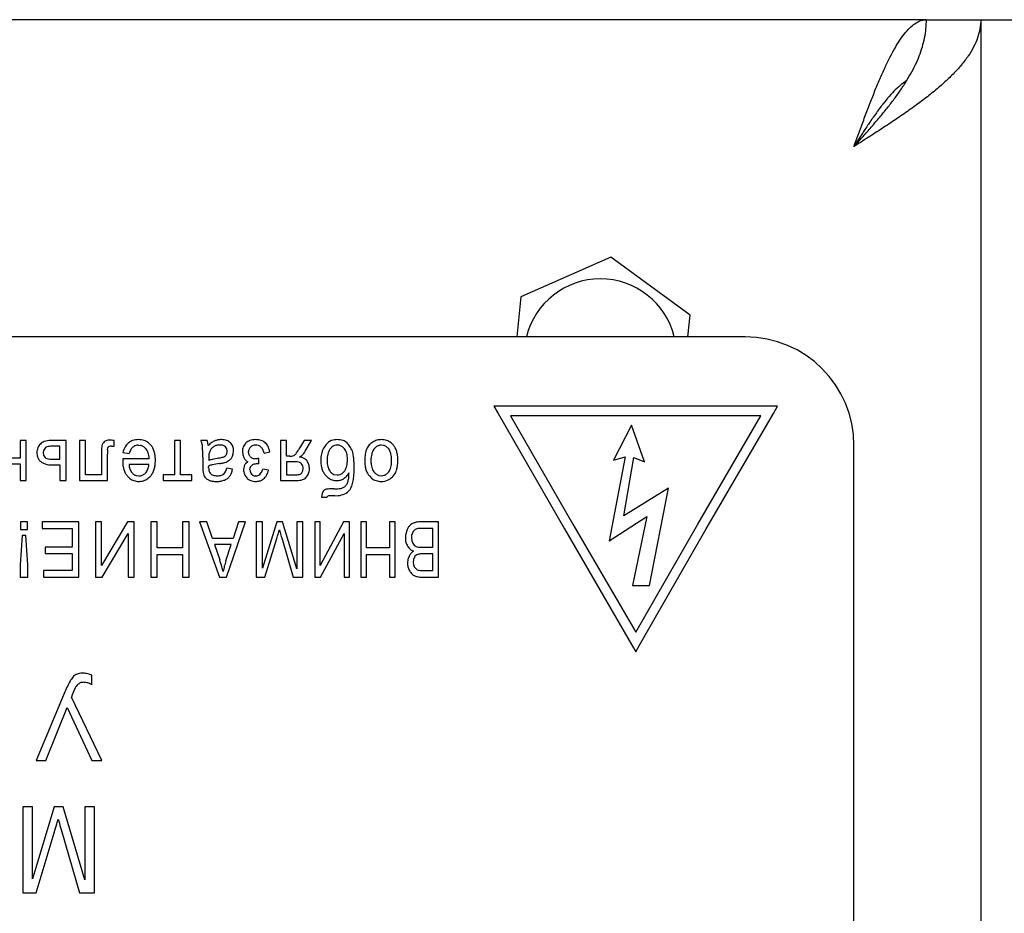
# Model space of a CAD drawing. Units: millimetres. Extents: x 0 to 420, y 0 to 297.
# Drawn here: x 273 to 284, y 188 to 198 of the extents above; entities that cross this region are included whole.
import ezdxf

# ---------------------------------------------------------------- set-up
doc = ezdxf.new("R2010")
doc.units = ezdxf.units.MM
doc.linetypes.add('K5LT_BASIC', pattern=[0])
doc.layers.add('Системный слой', color=7, linetype='Continuous')

# ---------------------------------------------------------------- blocks, each defined once
blk = doc.blocks.new('U71')
at = {"layer": 'Системный слой', "color": 5, "linetype": 'K5LT_BASIC', "lineweight": 30, "true_color": 0x0000ff}
for p, q in [((282.386, 197.102), (282.384, 197.1)), ((282.387, 197.103), (282.386, 197.102)), ((282.441, 197.142), (282.387, 197.103)), ((282.273, 196.996), (282.264, 196.986)), ((282.278, 197.001), (282.273, 196.996)), ((282.28, 197.003), (282.278, 197.001)), ((282.281, 197.004), (282.28, 197.003)), ((282.299, 197.023), (282.281, 197.004)), ((282.317, 197.041), (282.299, 197.023)), ((282.326, 197.05), (282.317, 197.041)), ((282.331, 197.054), (282.326, 197.05)), ((282.333, 197.056), (282.331, 197.054)), ((282.334, 197.057), (282.333, 197.056)), ((282.352, 197.073), (282.334, 197.057)), ((282.37, 197.089), (282.352, 197.073)), ((282.379, 197.097), (282.37, 197.089)), ((282.384, 197.1), (282.379, 197.097)), ((282.193, 196.902), (282.175, 196.88)), ((282.211, 196.925), (282.193, 196.902)), ((282.22, 196.936), (282.211, 196.925)), ((282.225, 196.941), (282.22, 196.936)), ((282.227, 196.944), (282.225, 196.941)), ((282.228, 196.945), (282.227, 196.944)), ((282.246, 196.965), (282.228, 196.945)), ((282.264, 196.986), (282.246, 196.965)), ((282.105, 196.786), (282.086, 196.76)), ((282.114, 196.799), (282.105, 196.786)), ((282.119, 196.805), (282.114, 196.799)), ((282.121, 196.809), (282.119, 196.805)), ((282.122, 196.81), (282.121, 196.809)), ((282.139, 196.833), (282.122, 196.81)), ((282.158, 196.858), (282.139, 196.833)), ((282.167, 196.87), (282.158, 196.858)), ((282.172, 196.876), (282.167, 196.87)), ((282.174, 196.879), (282.172, 196.876)), ((282.175, 196.88), (282.174, 196.879)), ((282.033, 196.683), (282.016, 196.658)), ((282.051, 196.71), (282.033, 196.683)), ((282.061, 196.724), (282.051, 196.71)), ((282.065, 196.731), (282.061, 196.724)), ((282.068, 196.734), (282.065, 196.731)), ((282.069, 196.736), (282.068, 196.734)), ((282.086, 196.76), (282.069, 196.736)), ((281.954, 196.564), (281.944, 196.549)), ((281.959, 196.572), (281.954, 196.564)), ((281.962, 196.575), (281.959, 196.572)), ((281.963, 196.577), (281.962, 196.575)), ((281.979, 196.602), (281.963, 196.577)), ((281.998, 196.631), (281.979, 196.602)), ((282.008, 196.645), (281.998, 196.631)), ((282.012, 196.652), (282.008, 196.645)), ((282.015, 196.656), (282.012, 196.652)), ((282.016, 196.658), (282.015, 196.656)), ((281.886, 196.458), (281.857, 196.413)), ((281.925, 196.519), (281.886, 196.458)), ((281.944, 196.549), (281.925, 196.519))]:
    blk.add_line(p, q, dxfattribs=at)

msp = doc.modelspace()

# ---------------------------------------------------------------- linework, layer by layer
at = {"layer": 'Системный слой', "color": 5, "linetype": 'K5LT_BASIC', "lineweight": 30, "true_color": 0x0000ff}
for p, q in [((282.6572, 197.8127), (231.4572, 197.8127)), ((282.6572, 197.8127), (283.2572, 197.8127)), ((283.2572, 197.8127), (283.2572, 178.4127)), ((283.2572, 197.8127), (283.7772, 197.8127)), ((279.1732, 195.1919), (278.1806, 194.7527)), ((280.0498, 194.5519), (279.1732, 195.1919)), ((278.1806, 194.7527), (278.1333, 194.3127)), ((280.0241, 194.3127), (280.0498, 194.5519)), ((280.6572, 194.3127), (260.2572, 194.3127)), ((281.0141, 193.5477), (277.8812, 193.5477)), ((277.8812, 193.5477), (277.9275, 193.4672)), ((280.9672, 193.467), (281.0141, 193.5477)), ((277.9275, 193.4672), (278.6608, 192.1925)), ((280.8275, 193.4401), (278.0666, 193.4401)), ((278.0666, 193.4401), (278.7536, 192.246)), ((280.1342, 192.2461), (280.8275, 193.4401)), ((280.2271, 192.1923), (280.9672, 193.467)), ((279.3994, 193.3362), (279.2006, 192.9525)), ((279.5433, 192.9319), (279.3994, 193.3362)), ((272.6493, 193.1686), (272.6493, 192.9728)), ((272.716, 193.1686), (272.6493, 193.1686)), ((272.716, 192.7262), (272.716, 193.1686)), ((272.9319, 193.0902), (272.908, 193.0593)), ((273.1573, 193.1686), (272.9913, 193.1686)), ((273.0906, 193.1072), (273.0211, 193.1072)), ((273.0906, 192.9611), (273.0906, 193.1072)), ((273.1573, 192.7262), (273.1573, 193.1686)), ((273.3055, 193.1681), (273.3055, 192.7262)), ((273.3721, 193.1681), (273.3055, 193.1681)), ((273.3721, 192.7886), (273.3721, 193.1681)), ((273.5542, 193.1114), (273.5502, 193.073)), ((273.6164, 193.0641), (273.6187, 193.0871)), ((273.6187, 193.0871), (273.6189, 193.0876)), ((273.6189, 193.0876), (273.6314, 193.1019)), ((273.6596, 193.1061), (273.6886, 193.1061)), ((273.6886, 193.1061), (273.6886, 193.1684)), ((273.9566, 193.1167), (273.9784, 193.1147)), ((274.0939, 193.1188), (274.0682, 193.1433)), ((274.3543, 193.1686), (274.3543, 192.7886)), ((274.421, 193.1686), (274.3543, 193.1686)), ((274.421, 192.7886), (274.421, 193.1686)), ((274.7152, 193.1686), (274.6464, 193.1686)), ((274.7233, 193.143), (274.7152, 193.1686)), ((274.7279, 193.1135), (274.7233, 193.143)), ((274.9313, 193.0767), (274.9163, 193.0998)), ((275.1438, 193.1421), (275.1421, 193.1405)), ((275.5237, 193.1686), (275.5237, 192.7262)), ((275.5904, 193.1686), (275.5237, 193.1686)), ((275.5904, 192.996), (275.5904, 193.1686)), ((275.7871, 193.1686), (275.7293, 193.0722)), ((275.8693, 193.1686), (275.7871, 193.1686)), ((275.7982, 193.0496), (275.8693, 193.1686)), ((276.0955, 193.0991), (276.0709, 193.0712)), ((276.1735, 193.1152), (276.1502, 193.1178)), ((276.5779, 193.0962), (276.5567, 193.0744)), ((276.6626, 193.1139), (276.638, 193.1167)), ((276.7715, 193.1188), (276.7459, 193.1432)), ((281.8572, 183.1127), (281.8572, 193.1127)), ((272.6493, 192.9728), (272.4652, 192.9728)), ((272.8356, 193.0342), (272.8395, 192.9989)), ((272.908, 193.0593), (272.9044, 193.035)), ((272.9044, 193.035), (272.9094, 193.0079)), ((272.9094, 193.0079), (272.9245, 192.9844)), ((273.5489, 193.0089), (273.5489, 192.7886)), ((273.6156, 192.7262), (273.6156, 193.0181)), ((273.785, 193.0352), (273.8534, 193.0257)), ((274.6665, 192.983), (274.6665, 192.8837)), ((274.7325, 192.9737), (274.7332, 192.9463)), ((274.7433, 193.0483), (274.7352, 193.017)), ((274.9364, 193.0491), (274.9313, 193.0767)), ((274.9946, 192.9939), (275.0041, 193.0211)), ((275.0041, 193.0211), (275.0073, 193.0518)), ((275.1046, 193.0447), (275.1083, 193.0097)), ((275.1083, 193.0097), (275.1195, 192.9802)), ((275.1713, 193.0417), (275.1714, 193.0453)), ((275.175, 193.0177), (275.1713, 193.0417)), ((275.1861, 192.9971), (275.175, 193.0177)), ((275.3438, 193.0289), (275.4063, 193.0437)), ((275.6282, 192.996), (275.5904, 192.996)), ((275.7335, 192.9881), (275.7371, 192.989)), ((279.3308, 192.9867), (279.1527, 192.0616)), ((279.2006, 192.9525), (279.3308, 192.9867)), ((279.3171, 192.3357), (279.4268, 192.9799)), ((279.4268, 192.9799), (279.5433, 192.9319)), ((272.4652, 192.9103), (272.6493, 192.9103)), ((272.6493, 192.9103), (272.6493, 192.7262)), ((273.0066, 192.8987), (273.0906, 192.8987)), ((273.0122, 192.9611), (273.0906, 192.9611)), ((273.0906, 192.8987), (273.0906, 192.7262)), ((273.7829, 192.9559), (273.7828, 192.9524)), ((273.7828, 192.9524), (273.7828, 192.9496)), ((273.7828, 192.9496), (273.7828, 192.9474)), ((273.7828, 192.9474), (273.7828, 192.9465)), ((273.783, 192.9604), (273.7829, 192.9559)), ((273.7831, 192.9647), (273.783, 192.9604)), ((273.7831, 192.9664), (273.7831, 192.9647)), ((274.0749, 192.9664), (273.7831, 192.9664)), ((274.0717, 192.905), (273.8526, 192.905)), ((274.7321, 192.8728), (274.7322, 192.8748)), ((274.7321, 192.8713), (274.7321, 192.8728)), ((274.7321, 192.8702), (274.7321, 192.8713)), ((274.7321, 192.8694), (274.7321, 192.8702)), ((274.7321, 192.8688), (274.7321, 192.8694)), ((274.7321, 192.8686), (274.7321, 192.8688)), ((274.7322, 192.8774), (274.7323, 192.8808)), ((274.7322, 192.8748), (274.7322, 192.8774)), ((274.7323, 192.8808), (274.7324, 192.8854)), ((274.7324, 192.8854), (274.7325, 192.8881)), ((274.9956, 192.8532), (274.9311, 192.8627)), ((275.1639, 192.9339), (275.1381, 192.9101)), ((275.1882, 192.8448), (275.1917, 192.8679)), ((275.1917, 192.8679), (275.202, 192.887)), ((275.2728, 192.9681), (275.2726, 192.9681)), ((275.2733, 192.9681), (275.2728, 192.9681)), ((275.2739, 192.9681), (275.2733, 192.9681)), ((275.2747, 192.9681), (275.2739, 192.9681)), ((275.2758, 192.9682), (275.2747, 192.9681)), ((275.2771, 192.9682), (275.2758, 192.9682)), ((275.2788, 192.9682), (275.2771, 192.9682)), ((275.2809, 192.9683), (275.2788, 192.9682)), ((275.2837, 192.9684), (275.2809, 192.9683)), ((275.2865, 192.9685), (275.2837, 192.9684)), ((275.2877, 192.9685), (275.2865, 192.9685)), ((275.2877, 192.9103), (275.2877, 192.9685)), ((275.5904, 192.9347), (275.5904, 192.7886)), ((275.6627, 192.9347), (275.5904, 192.9347)), ((275.7575, 192.911), (275.7513, 192.9167)), ((273.5489, 192.7886), (273.3721, 192.7886)), ((273.8336, 192.777), (273.8617, 192.7491)), ((273.8611, 192.8562), (273.8777, 192.8213)), ((273.9318, 192.7818), (273.9601, 192.778)), ((274.0338, 192.8087), (274.0378, 192.813)), ((274.3543, 192.7886), (274.2283, 192.7886)), ((274.2283, 192.7886), (274.2283, 192.7262)), ((274.5469, 192.7886), (274.421, 192.7886)), ((274.5469, 192.7262), (274.5469, 192.7886)), ((274.6673, 192.8416), (274.6698, 192.8148)), ((274.7511, 192.8044), (274.747, 192.809)), ((275.1533, 192.7558), (275.1583, 192.7506)), ((275.2062, 192.7971), (275.2049, 192.7984)), ((275.252, 192.778), (275.2483, 192.7781)), ((275.3936, 192.8415), (275.3301, 192.8532)), ((275.5904, 192.7886), (275.6834, 192.7886)), ((275.7554, 192.8054), (275.7597, 192.8098)), ((275.7597, 192.8098), (275.7717, 192.8321)), ((275.7717, 192.8321), (275.7756, 192.8581)), ((276.0212, 192.7865), (276.049, 192.7592)), ((276.116, 192.794), (276.1498, 192.7886)), ((276.2112, 192.8086), (276.2349, 192.8352)), ((276.5069, 192.777), (276.5342, 192.7505)), ((276.6124, 192.7823), (276.638, 192.7791)), ((276.6997, 192.8002), (276.7207, 192.8214)), ((276.7609, 192.7657), (276.7689, 192.7741)), ((272.6493, 192.7262), (272.716, 192.7262)), ((273.0906, 192.7262), (273.1573, 192.7262)), ((273.3055, 192.7262), (273.6156, 192.7262)), ((274.2283, 192.7262), (274.5469, 192.7262)), ((275.5237, 192.7262), (275.7047, 192.7262)), ((275.9853, 192.5824), (275.9788, 192.5441)), ((275.9788, 192.5441), (276.037, 192.542)), ((275.9968, 192.6076), (275.9853, 192.5824)), ((276.037, 192.542), (276.0397, 192.5482)), ((276.0397, 192.5482), (276.0497, 192.5558)), ((276.1255, 192.5579), (276.1616, 192.5598)), ((279.8106, 192.6441), (279.3171, 192.3357)), ((279.5981, 191.5681), (279.8106, 192.6441)), ((279.1527, 192.0616), (279.5707, 192.3288)), ((279.5707, 192.3288), (279.4131, 191.5681)), ((272.6557, 192.2709), (272.6557, 192.1852)), ((272.7319, 192.2709), (272.6557, 192.2709)), ((272.7319, 192.1852), (272.7319, 192.2709)), ((272.8948, 192.2709), (272.8948, 192.199)), ((273.297, 192.2709), (272.8948, 192.2709)), ((273.297, 191.6603), (273.297, 192.2709)), ((273.5489, 192.2709), (273.4843, 192.2709)), ((273.4843, 192.2709), (273.4843, 191.6603)), ((273.5489, 191.7886), (273.5489, 192.2709)), ((273.8376, 192.2709), (273.5489, 191.7886)), ((273.9087, 192.2709), (273.8376, 192.2709)), ((273.9087, 191.6603), (273.9087, 192.2709)), ((274.1648, 192.2709), (274.0929, 192.2709)), ((274.0929, 192.2709), (274.0929, 191.6603)), ((274.1648, 191.9831), (274.1648, 192.2709)), ((274.5162, 192.2709), (274.4442, 192.2709)), ((274.4442, 192.2709), (274.4442, 191.9831)), ((274.5162, 191.6603), (274.5162, 192.2709)), ((274.6305, 192.2709), (274.8519, 191.6603)), ((274.712, 192.2709), (274.6305, 192.2709)), ((274.7742, 192.0857), (274.712, 192.2709)), ((274.9302, 191.6603), (275.1375, 192.2709)), ((275.0612, 192.2709), (275.0019, 192.0857)), ((275.1375, 192.2709), (275.0612, 192.2709)), ((275.2581, 192.2709), (275.2581, 191.6603)), ((275.3269, 192.2709), (275.2581, 192.2709)), ((275.3269, 191.7597), (275.3269, 192.2709)), ((275.4856, 192.2709), (275.3269, 191.7597)), ((275.5489, 192.2709), (275.4856, 192.2709)), ((275.7047, 191.7513), (275.5489, 192.2709)), ((275.7735, 192.2709), (275.7047, 192.2709)), ((275.7047, 192.2709), (275.7047, 191.7513)), ((275.7735, 191.6603), (275.7735, 192.2709)), ((275.9037, 192.2709), (275.9037, 191.6603)), ((275.9619, 192.2709), (275.9037, 192.2709)), ((275.9619, 191.7886), (275.9619, 192.2709)), ((276.2217, 192.2709), (275.9619, 191.7886)), ((276.2857, 192.2709), (276.2217, 192.2709)), ((276.2857, 191.6603), (276.2857, 192.2709)), ((276.4762, 192.2709), (276.4117, 192.2709)), ((276.4117, 192.2709), (276.4117, 191.6603)), ((276.4762, 191.9831), (276.4762, 192.2709)), ((276.7916, 192.2709), (276.7271, 192.2709)), ((276.7271, 192.2709), (276.7271, 191.9831)), ((276.7916, 191.6603), (276.7916, 192.2709)), ((277.271, 192.2709), (277.0856, 192.2709)), ((277.271, 191.6603), (277.271, 192.2709)), ((278.7536, 192.246), (278.7536, 192.2461)), ((278.7536, 192.2461), (279.4472, 191.0516)), ((279.4472, 191.0516), (280.1342, 192.2458)), ((280.1342, 192.2458), (280.1342, 192.2461)), ((272.6715, 192.1185), (272.6525, 191.7954)), ((272.6557, 192.1852), (272.7319, 192.1852)), ((272.7149, 192.1185), (272.6715, 192.1185)), ((272.735, 191.7954), (272.7149, 192.1185)), ((272.8948, 192.199), (273.225, 192.199)), ((273.225, 192.199), (273.225, 191.9915)), ((273.5547, 191.6603), (273.8442, 192.1439)), ((273.8442, 192.1439), (273.8442, 191.6603)), ((275.9671, 191.6603), (276.2275, 192.1439)), ((276.2275, 192.1439), (276.2275, 191.6603)), ((276.9186, 192.1746), (276.9075, 192.1359)), ((276.9731, 192.1217), (276.9705, 192.0942)), ((276.9811, 192.146), (276.9731, 192.1217)), ((277.2065, 192.199), (277.0855, 192.199)), ((277.2065, 191.9894), (277.2065, 192.199)), ((278.6608, 192.1925), (278.6608, 192.1923)), ((278.6608, 192.1923), (279.4009, 190.9176)), ((279.4938, 190.9178), (280.227, 192.1923)), ((280.227, 192.1923), (280.2271, 192.1923)), ((275.0019, 192.0857), (274.7742, 192.0857)), ((274.9816, 192.0201), (274.7969, 192.0201)), ((274.7969, 192.0201), (274.8538, 191.8509)), ((274.922, 191.8411), (274.9816, 192.0201)), ((275.3526, 191.6603), (275.4835, 192.0851)), ((275.5384, 192.0926), (275.666, 191.6603)), ((276.9705, 192.0942), (276.9742, 192.0626)), ((276.9742, 192.0626), (276.9853, 192.036)), ((272.9276, 191.9915), (272.9276, 191.9196)), ((273.225, 191.9915), (272.9276, 191.9915)), ((272.9276, 191.9196), (273.225, 191.9196)), ((273.225, 191.9196), (273.225, 191.7322)), ((274.4442, 191.9831), (274.1648, 191.9831)), ((274.1648, 191.6603), (274.1648, 191.9111)), ((274.1648, 191.9111), (274.4442, 191.9111)), ((274.4442, 191.9111), (274.4442, 191.6603)), ((276.7271, 191.9831), (276.4762, 191.9831)), ((276.4762, 191.6603), (276.4762, 191.9111)), ((276.4762, 191.9111), (276.7271, 191.9111)), ((276.7271, 191.9111), (276.7271, 191.6603)), ((276.9451, 191.892), (276.9316, 191.8554)), ((277.0941, 191.9894), (277.2065, 191.9894)), ((277.2065, 191.9174), (277.1013, 191.9174)), ((277.2065, 191.7322), (277.2065, 191.9174)), ((272.6525, 191.7954), (272.6525, 191.6603)), ((272.735, 191.6603), (272.735, 191.7954)), ((276.9316, 191.8554), (276.9271, 191.817)), ((276.9321, 191.776), (276.9472, 191.7375)), ((276.9938, 191.8559), (276.9906, 191.8263)), ((276.9906, 191.8263), (276.9935, 191.7978)), ((276.9935, 191.7978), (277.0022, 191.7735)), ((277.0033, 191.8804), (276.9938, 191.8559)), ((272.9075, 191.7322), (272.9075, 191.6603)), ((273.225, 191.7322), (272.9075, 191.7322)), ((277.0022, 191.7735), (277.0354, 191.742)), ((277.0354, 191.742), (277.0361, 191.7418)), ((277.1093, 191.7322), (277.2065, 191.7322)), ((272.6525, 191.6603), (272.735, 191.6603)), ((272.9075, 191.6603), (273.297, 191.6603)), ((273.4843, 191.6603), (273.5547, 191.6603)), ((273.8442, 191.6603), (273.9087, 191.6603)), ((274.0929, 191.6603), (274.1648, 191.6603)), ((274.4442, 191.6603), (274.5162, 191.6603)), ((274.8519, 191.6603), (274.9302, 191.6603)), ((275.2581, 191.6603), (275.3526, 191.6603)), ((275.666, 191.6603), (275.7735, 191.6603)), ((275.9037, 191.6603), (275.9671, 191.6603)), ((276.2275, 191.6603), (276.2857, 191.6603)), ((276.4117, 191.6603), (276.4762, 191.6603)), ((276.7271, 191.6603), (276.7916, 191.6603)), ((277.0884, 191.6603), (277.271, 191.6603)), ((279.4131, 191.5681), (279.5981, 191.5681)), ((279.4009, 190.9176), (279.4475, 190.8374)), ((279.4475, 190.8374), (279.4938, 190.9178)), ((273.3394, 190.6003), (273.32, 190.5994)), ((273.2823, 190.4712), (273.2836, 190.4726)), ((273.4432, 190.4712), (273.4432, 190.5781)), ((273.1374, 190.3763), (272.8278, 189.6383)), ((273.5517, 189.6383), (273.2168, 190.3355)), ((272.9359, 189.6383), (273.1715, 190.2203)), ((273.1715, 190.2203), (273.4416, 189.6383)), ((272.8278, 189.6383), (272.9359, 189.6383)), ((273.4416, 189.6383), (273.5517, 189.6383)), ((272.6812, 189.1271), (272.6812, 188.1778)), ((272.787, 189.1271), (272.6812, 189.1271)), ((273.028, 189.1271), (272.787, 188.3323)), ((272.787, 188.3323), (272.787, 189.1271)), ((273.1264, 189.1271), (273.028, 189.1271)), ((273.3649, 188.3186), (273.1264, 189.1271)), ((273.4707, 189.1271), (273.3649, 189.1271)), ((273.3649, 189.1271), (273.3649, 188.3186)), ((273.4707, 188.1778), (273.4707, 189.1271)), ((273.1107, 188.8499), (273.3064, 188.1778)), ((272.8281, 188.1778), (273.027, 188.8383)), ((272.6812, 188.1778), (272.8281, 188.1778)), ((273.3064, 188.1778), (273.4707, 188.1778))]:
    msp.add_line(p, q, dxfattribs=at)
for centre, radius, start, end in [((279.0572, 194.1127), 0.84, 13.77415, 166.22585), ((280.6572, 193.1127), 1.2, 0, 90), ((272.9637, 193.0383), 0.1278, 158.17799, 169.52696), ((272.9631, 193.0385), 0.1271, 146.77353, 158.17799), ((272.9794, 193.0278), 0.1466, 136.15722, 146.77353), ((272.9464, 193.0624), 0.0988, 108.41561, 137.354), ((272.9913, 192.9276), 0.241, 90, 108.41561), ((272.9744, 193.0243), 0.0785, 100.7511, 122.84829), ((273.0211, 192.7788), 0.3284, 90, 100.7511), ((273.6151, 193.1023), 0.0616, 150.1011, 171.46143), ((273.635, 193.0908), 0.0846, 131.904, 150.1011), ((273.6164, 193.1137), 0.0552, 107.62802, 133.41312), ((273.6351, 193.0548), 0.117, 90, 107.62802), ((273.6554, 193.0384), 0.0679, 86.43749, 110.66024), ((273.6351, 192.7983), 0.3734, 86.44132, 90), ((273.6185, 192.5313), 0.6409, 83.72518, 86.44132), ((274.0111, 192.9812), 0.2325, 149.91977, 166.56286), ((273.952, 193.0154), 0.1641, 130.08149, 149.91977), ((273.9364, 193.0372), 0.1375, 108.47596, 130.96508), ((273.9596, 193.0187), 0.1004, 130.05459, 149.23012), ((273.9571, 192.9752), 0.2029, 90, 108.47596), ((273.9499, 193.0304), 0.0852, 108.95924, 130.11949), ((273.9566, 193.0108), 0.1059, 90, 108.95924), ((273.9571, 192.9688), 0.2093, 72.60658, 90), ((273.9596, 193.0176), 0.0989, 59.19422, 79.00635), ((273.9492, 193.0002), 0.1191, 41.15775, 59.19422), ((273.973, 193.0194), 0.1563, 52.4515, 72.60658), ((273.9553, 193.0039), 0.1801, 27.4068, 39.63909), ((273.9135, 192.9823), 0.2271, 16.51975, 27.4068), ((274.4454, 193.0747), 0.2218, 17.74467, 25.02495), ((274.4552, 193.0778), 0.2116, 10.28956, 17.74467), ((274.4238, 193.0892), 0.2409, 2.86837, 6.30401), ((273.3972, 193.0377), 1.2688, 1.37141, 2.86837), ((274.9489, 192.887), 0.3165, 125.21759, 134.29953), ((274.8536, 192.9988), 0.1212, 122.69004, 139.45673), ((274.8732, 192.9943), 0.1852, 113.33624, 125.21759), ((274.849, 193.0007), 0.1171, 104.7347, 121.26373), ((274.8656, 193.0062), 0.1712, 100.74586, 112.57716), ((274.8566, 192.9717), 0.1471, 90, 104.7347), ((274.8723, 192.9706), 0.2075, 90, 100.74586), ((274.8566, 192.9976), 0.1212, 72.28761, 90), ((274.8723, 192.9937), 0.1844, 70.75048, 90), ((274.8751, 193.0554), 0.0606, 47.12996, 72.28761), ((274.8988, 193.0696), 0.104, 45.02712, 70.75048), ((274.8828, 193.0566), 0.1245, 32.63764, 44.03982), ((274.8884, 193.0601), 0.1179, 20.91998, 32.63764), ((274.882, 193.0577), 0.1247, 9.81588, 20.91998), ((275.2524, 193.0447), 0.1478, 158.60217, 180), ((275.2288, 193.054), 0.1224, 135.06101, 158.60217), ((275.2219, 193.0602), 0.1131, 108.61301, 133.65045), ((275.2435, 193.044), 0.0718, 132.91323, 155.66583), ((275.2506, 192.9749), 0.2032, 90, 108.61301), ((275.2432, 193.0474), 0.0692, 111.03751, 134.66626), ((275.2496, 193.0307), 0.087, 90, 111.03751), ((275.2496, 193.0264), 0.0914, 69.77514, 90), ((275.2506, 192.9644), 0.2137, 73.70493, 90), ((275.2474, 193.0204), 0.0978, 50.23284, 69.77514), ((275.2401, 193.0226), 0.1009, 26.92768, 46.22048), ((275.2759, 193.0507), 0.1238, 52.23752, 73.70493), ((275.2781, 193.0535), 0.1202, 27.49994, 52.23752), ((275.1942, 193.0099), 0.2148, 9.05948, 27.49994), ((276.2501, 192.9426), 0.2869, 141.63251, 152.42186), ((276.1732, 193.0034), 0.1889, 128.32442, 141.63251), ((276.123, 193.0641), 0.1102, 105.63258, 127.40943), ((276.1506, 192.9654), 0.2126, 90, 105.63258), ((276.1477, 193.0335), 0.0839, 108.81303, 128.49453), ((276.1502, 193.026), 0.0917, 90, 108.81303), ((276.1506, 192.9678), 0.2103, 71.84014, 90), ((276.1528, 193.0238), 0.0937, 57.11131, 77.24972), ((276.1368, 192.999), 0.1233, 39.57307, 57.11131), ((276.1775, 193.0497), 0.1241, 48.13297, 71.84014), ((276.1111, 192.9882), 0.2144, 32.30042, 45.88139), ((276.0478, 192.9482), 0.2893, 20.61527, 32.30042), ((276.6433, 193.0008), 0.1811, 139.26789, 155.67509), ((276.6344, 193.0085), 0.1693, 122.29524, 139.26789), ((276.6364, 193.0019), 0.1759, 105.71885, 121.69626), ((276.6361, 193.0223), 0.094, 108.80608, 128.20011), ((276.638, 192.9963), 0.1817, 90, 105.71885), ((276.638, 193.0167), 0.1, 90, 108.80608), ((276.638, 192.9839), 0.1942, 72.08971, 90), ((276.6408, 193.0223), 0.0941, 56.50139, 76.65536), ((276.6245, 192.9977), 0.1237, 38.94144, 56.50139), ((276.6492, 193.0186), 0.1577, 52.19262, 72.08971), ((276.6386, 193.0079), 0.1731, 27.17191, 39.83369), ((276.5885, 192.9822), 0.2294, 16.17868, 27.17191), ((272.9855, 193.0342), 0.15, 169.52696, 180), ((272.951, 193.0258), 0.1147, 193.57659, 212.65081), ((272.9599, 193.0143), 0.0463, 220.15599, 255.1385), ((275.416, 193.0089), 1.8671, 178.81835, 180), ((274.3776, 193.0303), 0.8285, 177.04447, 178.81835), ((275.2842, 193.0181), 1.6687, 179.01188, 180), ((274.2156, 193.0365), 0.5998, 177.36378, 179.01188), ((274.0558, 192.9614), 0.2124, 149.23012, 162.3811), ((273.943, 192.9998), 0.1241, 27.79086, 39.39551), ((273.9053, 192.98), 0.1667, 17.78389, 27.79086), ((273.8702, 192.9687), 0.2036, 9.54333, 17.78389), ((273.7625, 192.9506), 0.3128, 2.89743, 9.54333), ((273.8698, 192.9693), 0.2727, 7.39884, 16.51975), ((273.7295, 192.9511), 0.4142, 0, 7.39884), ((272.3962, 193.0138), 2.2702, 0.53442, 1.37141), ((269.098, 192.983), 5.5684, 0, 0.53442), ((275.128, 192.9737), 0.3956, 176.43081, 180), ((274.9636, 192.9839), 0.2308, 171.758, 176.43081), ((274.8494, 193.0025), 0.1155, 139.45673, 156.63058), ((274.9646, 192.2079), 0.7763, 99.05881, 104.47423), ((274.771, 193.4183), 0.4495, 279.13778, 284.43195), ((274.8581, 193.0799), 0.1001, 284.43195, 295.66518), ((274.8723, 193.048), 0.0652, 296.6025, 328.62562), ((274.8628, 193.0483), 0.0736, 332.23552, 0.64647), ((274.8629, 193.058), 0.1465, 322.0284, 334.05769), ((274.8478, 193.0518), 0.1595, 0, 9.81588), ((275.2168, 193.0308), 0.1097, 207.50272, 223.83127), ((275.2472, 193.0423), 0.0759, 155.66583, 177.78728), ((275.2317, 193.0246), 0.0532, 211.10123, 252.58431), ((275.2376, 193.032), 0.0622, 249.46438, 264.27126), ((275.1926, 192.9985), 0.1542, 11.34434, 26.92768), ((275.6282, 193.165), 0.169, 270, 281.46346), ((275.65, 193.0573), 0.0591, 281.46346, 300.90853), ((275.6518, 193.0509), 0.0526, 302.85401, 323.3061), ((275.2064, 193.3828), 0.6081, 323.3061, 329.29433), ((275.7085, 192.8275), 0.1625, 61.96014, 81.16292), ((275.7192, 193.0481), 0.0617, 286.83583, 314.76329), ((275.6001, 193.1683), 0.2309, 314.76329, 329.09256), ((275.7365, 192.8799), 0.1031, 37.78796, 61.96014), ((276.4009, 192.9475), 0.4306, 174.86571, 180), ((276.276, 192.9588), 0.3051, 168.76561, 174.86571), ((276.2302, 192.9679), 0.2584, 161.5812, 168.76561), ((276.1689, 192.9883), 0.1939, 153.28497, 161.5812), ((276.3826, 192.9457), 0.3435, 173.55099, 180), ((276.2777, 192.9576), 0.2379, 165.80042, 173.55099), ((276.2425, 192.9665), 0.2015, 156.68666, 165.80042), ((276.2025, 192.9837), 0.1581, 146.39239, 156.68666), ((276.1376, 193.0026), 0.1204, 26.13459, 38.50256), ((276.099, 192.9837), 0.1633, 15.52287, 26.13459), ((276.0618, 192.9734), 0.2019, 6.88084, 15.52287), ((275.9463, 192.9594), 0.3182, 0, 6.88084), ((276.1323, 192.9834), 0.1978, 11.08315, 19.68478), ((275.7984, 192.918), 0.538, 5.87126, 11.08315), ((275.5209, 192.8895), 0.817, 2.42808, 5.87126), ((277.0125, 192.9411), 0.5574, 175.63054, 180), ((276.8119, 192.9565), 0.3562, 170.16397, 175.63054), ((276.7385, 192.9692), 0.2818, 163.27496, 170.16397), ((276.6398, 192.9988), 0.1787, 154.62064, 163.27496), ((276.9239, 192.9452), 0.4, 173.81478, 180), ((276.7602, 192.9629), 0.2354, 165.74822, 173.81478), ((276.7067, 192.9765), 0.1802, 155.29399, 165.74822), ((276.6484, 193.0033), 0.116, 142.2568, 155.29399), ((276.6227, 193.0031), 0.1218, 24.01345, 36.42338), ((276.5648, 192.9773), 0.1852, 13.95768, 24.01345), ((276.5129, 192.9644), 0.2386, 6.09828, 13.95768), ((276.3563, 192.9477), 0.3961, 0, 6.09828), ((276.5379, 192.9675), 0.282, 7.17578, 16.17868), ((276.3776, 192.9474), 0.4436, 0, 7.17578), ((272.9514, 193.0261), 0.1152, 212.65081, 231.68498), ((272.9663, 193.0391), 0.1346, 230.15246, 253.68749), ((273.0066, 193.1768), 0.2782, 253.68749, 270), ((273.0122, 193.2115), 0.2503, 255.1385, 270), ((274.1999, 192.9465), 0.4171, 180, 187.45708), ((274.0567, 192.9277), 0.2727, 187.45708, 196.68386), ((274.1515, 192.9288), 0.2998, 184.54151, 189.87173), ((274.0358, 192.9086), 0.1824, 189.87173, 196.70651), ((273.9187, 192.9056), 0.1522, 339.80567, 348.96913), ((273.8591, 192.9172), 0.213, 348.96913, 356.71319), ((273.8628, 192.9316), 0.2796, 343.54666, 352.66833), ((273.7112, 192.9511), 0.4325, 352.66833, 0), ((275.9229, 192.8837), 1.2564, 180, 181.13213), ((274.8917, 192.8686), 0.1596, 180, 194.04193), ((274.8257, 192.6493), 0.2563, 102.18038, 111.32208), ((274.8274, 192.7394), 0.2274, 104.47423, 114.48903), ((274.9866, 191.9038), 1.019, 97.59924, 102.18038), ((274.7475, 193.684), 0.7772, 277.71628, 280.67157), ((274.8538, 193.12), 0.2033, 280.67157, 286.452), ((274.8646, 193.076), 0.158, 287.22698, 297.28979), ((274.7442, 192.906), 0.1918, 333.06047, 346.95952), ((274.8628, 193.0794), 0.1619, 297.28979, 307.23058), ((274.9034, 193.0264), 0.095, 307.07972, 322.0284), ((275.2256, 192.8477), 0.1083, 161.60106, 180), ((275.2109, 192.8526), 0.0928, 141.70725, 161.60106), ((275.23, 193.0435), 0.128, 223.83127, 238.93765), ((275.2475, 192.8519), 0.0575, 106.02129, 142.2981), ((275.2726, 193.3815), 0.4134, 264.27126, 270), ((275.252, 192.802), 0.1071, 93.2397, 100.9768), ((275.2966, 192.015), 0.8953, 90.56593, 93.2397), ((275.6627, 192.627), 0.3077, 78.52154, 90), ((275.7095, 192.8577), 0.0723, 54.70637, 78.52154), ((275.7165, 192.8717), 0.0569, 18.86293, 43.81417), ((275.6768, 192.8581), 0.0988, 0, 18.86293), ((275.6897, 192.8558), 0.1552, 25.63877, 34.24903), ((275.6969, 192.8593), 0.1472, 16.79538, 25.63877), ((275.694, 192.8584), 0.1502, 8.12795, 16.79538), ((275.6736, 192.8555), 0.1708, 0, 8.12795), ((276.3362, 192.9475), 0.3658, 180, 187.92464), ((276.2218, 192.9316), 0.2504, 187.92464, 197.50698), ((276.3307, 192.9457), 0.2916, 180, 186.74317), ((276.2472, 192.9358), 0.2075, 186.74317, 194.7386), ((276.2197, 192.9286), 0.1791, 194.7386, 203.96953), ((276.0576, 192.9371), 0.2052, 337.74741, 346.58448), ((276.0168, 192.9468), 0.2471, 346.58448, 353.95185), ((275.898, 192.9594), 0.3665, 353.95185, 0), ((274.696, 192.8545), 1.6427, 0, 2.42808), ((276.8344, 192.9411), 0.3793, 180, 187.88379), ((276.7098, 192.9239), 0.2535, 187.88379, 197.53165), ((276.8818, 192.9452), 0.358, 180, 186.51273), ((276.7436, 192.9294), 0.2188, 186.51273, 194.84562), ((276.6986, 192.9175), 0.1723, 194.84562, 205.35382), ((276.572, 192.9171), 0.1779, 335.53729, 345.88432), ((276.5193, 192.9304), 0.2323, 345.88432, 353.87058), ((276.3584, 192.9477), 0.394, 353.87058, 0), ((276.4474, 192.9474), 0.3739, 343.18303, 0), ((274.0122, 192.9144), 0.2263, 196.68386, 207.73213), ((273.9703, 192.8924), 0.1789, 207.73213, 220.1629), ((273.9736, 192.8917), 0.1189, 216.25953, 233.8275), ((273.9564, 192.8681), 0.0897, 233.8275, 254.08422), ((273.9601, 192.8811), 0.1031, 270, 292.62068), ((273.9592, 192.8834), 0.1055, 292.62068, 314.97562), ((273.9511, 192.8904), 0.1163, 318.23089, 329.38657), ((273.9544, 192.8921), 0.1787, 302.49157, 320.78752), ((273.9365, 192.8991), 0.1333, 329.38657, 339.80567), ((273.9561, 192.8938), 0.1785, 320.03028, 332.53737), ((273.9102, 192.9176), 0.2302, 332.53737, 343.54666), ((275.2722, 192.8708), 0.6055, 181.13213, 182.7629), ((274.8181, 192.8432), 0.151, 190.84347, 202.58259), ((274.7645, 192.8209), 0.0929, 202.58259, 217.56628), ((274.7512, 192.8061), 0.0735, 214.74464, 233.97263), ((274.7917, 192.8436), 0.0565, 194.04193, 217.75014), ((274.8035, 192.8577), 0.0747, 225.53822, 251.71746), ((274.8277, 192.9309), 0.1518, 251.71746, 270), ((274.8277, 192.9528), 0.1737, 270, 285.10169), ((274.8553, 192.8504), 0.0677, 285.10169, 309.40936), ((274.8576, 192.8484), 0.0646, 308.99471, 333.06047), ((274.8689, 192.8465), 0.1197, 308.01894, 325.08419), ((274.8571, 192.8555), 0.1345, 324.84231, 339.17911), ((274.7333, 192.9026), 0.267, 339.17911, 349.34033), ((275.2659, 192.8477), 0.1485, 180, 190.23621), ((275.2431, 192.8436), 0.1254, 190.23621, 201.38073), ((275.2416, 192.843), 0.1237, 201.38073, 212.66521), ((275.2554, 192.8519), 0.1402, 212.66521, 223.26431), ((275.2693, 192.8448), 0.081, 180, 199.73246), ((275.2428, 192.8353), 0.0528, 199.73246, 224.23048), ((275.2481, 192.8357), 0.057, 222.67217, 245.7307), ((275.2513, 192.8427), 0.0646, 245.7307, 267.35999), ((275.252, 192.8493), 0.0713, 270, 289.38698), ((275.2544, 192.8426), 0.0642, 289.38698, 309.82844), ((275.2442, 192.8548), 0.08, 309.82844, 329.97953), ((275.1589, 192.9041), 0.1786, 329.97953, 343.4304), ((275.2655, 192.8363), 0.1177, 302.04994, 328.01934), ((275.1742, 192.8934), 0.2254, 328.01934, 346.70874), ((275.6834, 193.0086), 0.2199, 270, 283.13518), ((275.7214, 192.8456), 0.0526, 283.13518, 310.18261), ((275.7327, 192.8407), 0.1098, 288.9459, 314.3621), ((275.7246, 192.8451), 0.1187, 315.67025, 327.55597), ((275.7252, 192.8447), 0.118, 327.55597, 339.48068), ((275.7156, 192.8483), 0.1282, 339.48068, 350.4883), ((275.6728, 192.8555), 0.1716, 350.4883, 0), ((276.1878, 192.9209), 0.2147, 197.50698, 208.6233), ((276.1596, 192.9055), 0.1826, 208.6233, 220.68042), ((276.1419, 192.8779), 0.1507, 231.97331, 251.58152), ((276.1902, 192.9155), 0.1468, 203.96953, 214.16819), ((276.1579, 192.8898), 0.1056, 212.47808, 230.41332), ((276.1435, 192.8723), 0.083, 230.41332, 250.67259), ((276.1498, 192.8989), 0.1103, 270, 288.02316), ((276.1567, 192.8777), 0.088, 288.02316, 308.22001), ((276.1447, 192.8713), 0.1473, 302.71916, 317.58731), ((276.1061, 192.9172), 0.1527, 327.50114, 337.74741), ((276.0798, 192.9306), 0.2353, 317.58731, 329.34073), ((275.9427, 192.7992), 0.3384, 348.12997, 352.40598), ((275.8601, 192.8103), 0.4217, 352.40598, 355.84059), ((275.6481, 192.8257), 0.6343, 355.84059, 358.64115), ((275.8706, 192.8085), 0.466, 347.56592, 354.93795), ((275.351, 192.8545), 0.9876, 354.93795, 0), ((276.6724, 192.9121), 0.2144, 197.53165, 208.8738), ((276.6407, 192.8946), 0.1781, 208.8738, 221.32097), ((276.6503, 192.8946), 0.1188, 205.35382, 218.01538), ((276.6549, 192.8972), 0.124, 217.64962, 234.92667), ((276.6353, 192.8694), 0.09, 234.92667, 255.23326), ((276.638, 192.881), 0.1019, 270, 288.87127), ((276.6393, 192.8771), 0.0978, 288.87127, 308.13999), ((276.6421, 192.8878), 0.1704, 291.75354, 314.20942), ((276.6299, 192.8908), 0.1143, 322.61919, 335.53729), ((276.6387, 192.8895), 0.174, 318.42858, 343.18303), ((273.9518, 192.8645), 0.1464, 232.0178, 251.87627), ((273.9608, 192.8921), 0.1755, 251.87627, 270), ((273.9608, 192.9169), 0.2002, 270, 276.13001), ((273.964, 192.8878), 0.1709, 276.13001, 282.76457), ((273.9677, 192.8712), 0.1539, 282.76457, 302.49157), ((274.7892, 192.8584), 0.138, 233.97263, 247.96984), ((274.7911, 192.8506), 0.1316, 245.9234, 260.37103), ((274.8185, 193.0121), 0.2954, 260.37103, 270), ((274.8185, 193.0045), 0.2879, 270, 279.9649), ((274.8329, 192.9224), 0.2045, 279.9649, 291.79318), ((274.8532, 192.8666), 0.1452, 292.53487, 308.01894), ((275.2337, 192.8273), 0.1075, 225.48764, 249.92981), ((275.2512, 192.8753), 0.1586, 249.92981, 270), ((275.2512, 192.8899), 0.1733, 270, 284.51751), ((275.2648, 192.8375), 0.1191, 284.51751, 302.04994), ((275.7047, 192.9224), 0.1962, 270, 288.9459), ((276.1482, 192.8968), 0.1706, 251.58152, 270), ((276.1482, 192.8771), 0.1509, 270, 285.52732), ((276.1515, 192.8651), 0.1385, 285.52732, 301.74327), ((276.1792, 192.7296), 0.0903, 279.12856, 300.8157), ((276.1809, 192.7252), 0.0856, 301.33383, 323.29714), ((276.1408, 192.7551), 0.1356, 323.29714, 340.71099), ((276.0661, 192.7733), 0.2123, 342.73054, 348.12997), ((276.1887, 192.704), 0.1296, 319.19929, 336.35594), ((276.0306, 192.7732), 0.3022, 336.35594, 347.56592), ((276.6281, 192.8712), 0.153, 232.08812, 251.94544), ((276.638, 192.9014), 0.1847, 251.94544, 270), ((276.638, 192.8981), 0.1814, 270, 291.75354), ((276.0473, 192.5669), 0.0648, 103.85317, 141.08921), ((276.0588, 192.5017), 0.1309, 92.96592, 101.90769), ((276.0591, 192.5193), 0.0376, 91.60086, 104.4424), ((276.1134, 191.4462), 1.1879, 90, 92.96592), ((276.1255, 190.1453), 2.4126, 90, 91.60086), ((276.1134, 193.1386), 0.5045, 270, 279.12856), ((276.1365, 192.7918), 0.2334, 276.16764, 295.42586), ((276.1714, 192.7184), 0.1521, 295.42586, 319.34281), ((277.0394, 192.1434), 0.1224, 133.81019, 147.80427), ((277.0346, 192.1445), 0.1183, 119.24883, 132.52091), ((277.0642, 192.0917), 0.1789, 108.46127, 119.24883), ((277.0628, 192.0779), 0.1916, 96.95471, 106.75693), ((277.0856, 191.8907), 0.3802, 90, 96.95471), ((267.6614, 194.4814), 8.181, 342.96743, 343.44029), ((273.4437, 192.7621), 2.1484, 343.44029, 344.36304), ((277.6387, 192.7564), 2.202, 195.09454, 195.90246), ((284.2165, 194.6305), 9.0416, 195.90246, 196.30117), ((277.1429, 192.0945), 0.2391, 174.88963, 180), ((277.121, 192.0964), 0.2171, 169.52673, 174.88963), ((277.1048, 192.1022), 0.1998, 147.80427, 158.74824), ((277.0556, 192.1181), 0.0796, 129.11058, 159.47603), ((277.0596, 192.1067), 0.0911, 101.33259, 126.55366), ((277.0598, 192.1182), 0.0799, 93.80547, 103.02216), ((277.0855, 191.7311), 0.4679, 90, 93.80547), ((277.1194, 192.0945), 0.2156, 180, 187.0229), ((277.0743, 192.0889), 0.1702, 187.0229, 194.92884), ((277.0605, 192.0852), 0.1559, 194.92884, 203.54362), ((277.0487, 192.0801), 0.143, 203.54362, 212.54025), ((277.0372, 192.0661), 0.126, 209.99739, 230.10148), ((277.0507, 192.067), 0.0724, 205.41381, 247.85934), ((277.063, 192.0906), 0.0989, 246.4014, 261.48169), ((277.0941, 192.2981), 0.3087, 261.48169, 270), ((277.055, 191.8402), 0.1215, 137.65527, 154.74209), ((277.0404, 192.0699), 0.1309, 230.10148, 249.82201), ((277.0707, 191.8259), 0.1427, 121.89832, 137.65527), ((277.0639, 191.8435), 0.071, 109.70282, 148.67894), ((277.0681, 191.8371), 0.0785, 96.61126, 110.95203), ((277.1013, 191.5498), 0.3676, 90, 96.61126), ((271.6002, 190.7779), 3.426, 16.89192, 18.2506), ((275.7329, 191.5742), 0.8536, 165.86118, 169.90842), ((275.746, 191.5709), 0.8672, 161.8456, 165.86118), ((277.0993, 191.817), 0.1722, 180, 186.99058), ((277.0895, 191.8158), 0.1624, 186.99058, 194.19033), ((273.5556, 191.3717), 1.3824, 14.75292, 16.89192), ((277.0702, 191.793), 0.1349, 204.28868, 222.27369), ((277.0496, 191.7743), 0.1072, 222.27369, 242.4751), ((277.0587, 191.7794), 0.116, 239.66944, 257.83055), ((277.0884, 191.9174), 0.2572, 257.83055, 270), ((277.0673, 191.81), 0.0751, 245.41562, 262.58851), ((277.1093, 192.1328), 0.4006, 262.58851, 270), ((273.3166, 190.4868), 0.1093, 115.63756, 139.36371), ((273.3341, 190.4503), 0.1498, 95.40766, 115.63756), ((273.3394, 190.4019), 0.1985, 77.91646, 90), ((273.281, 190.1295), 0.477, 70.13078, 77.91646), ((274.6657, 189.7353), 1.6573, 152.08284, 157.24527), ((273.4138, 190.3986), 0.2405, 138.50449, 152.08284), ((273.3713, 190.3822), 0.1259, 135, 154.22813), ((273.3489, 190.4071), 0.0924, 112.30069, 134.94903), ((273.35, 190.4045), 0.0953, 90, 112.30069), ((273.35, 190.3394), 0.1603, 72.94589, 90), ((273.3432, 190.3171), 0.1837, 57.02078, 72.94589), ((274.0254, 190.0664), 0.8522, 154.22813, 161.58938), ((269.795, 189.8858), 3.3964, 343.8082, 344.71392), ((276.4139, 189.8798), 3.459, 194.89852, 195.69751), ((260.6363, 192.5453), 12.9334, 343.34407, 343.8082), ((286.751, 192.7849), 14.1966, 195.69751, 196.09189)]:
    msp.add_arc(centre, radius, start, end, dxfattribs=at)
for points in [[(281.8572, 196.4127), (281.8763, 196.4651), (281.9144, 196.5698), (281.9715, 196.7249), (282.0287, 196.8761), (282.0858, 197.0214), (282.143, 197.1591), (282.2001, 197.2874), (282.2572, 197.4047), (282.3144, 197.5096), (282.3715, 197.6006), (282.4287, 197.6767), (282.4858, 197.7369), (282.543, 197.7805), (282.6001, 197.8068), (282.6382, 197.8127), (282.6572, 197.8127)], [(281.8572, 196.4127), (281.8872, 196.446), (281.947, 196.5127), (282.0356, 196.6127), (282.122, 196.7127), (282.2051, 196.8127), (282.2838, 196.9127), (282.3571, 197.0127), (282.4241, 197.1127), (282.484, 197.2127), (282.536, 197.3127), (282.5795, 197.4127), (282.6139, 197.5127), (282.6388, 197.6127), (282.6539, 197.7127), (282.6572, 197.7794), (282.6572, 197.8127)], [(283.2572, 197.8127), (283.2572, 197.7794), (283.2514, 197.7127), (283.225, 197.6127), (283.1815, 197.5127), (283.1212, 197.4127), (283.0451, 197.3127), (282.9541, 197.2127), (282.8493, 197.1127), (282.732, 197.0127), (282.6037, 196.9127), (282.466, 196.8127), (282.3206, 196.7127), (282.1694, 196.6127), (282.0143, 196.5127), (281.9096, 196.446), (281.8572, 196.4127)]]:
    msp.add_open_spline(points, degree=3, dxfattribs=at)

# ---------------------------------------------------------------- block references
at = {"layer": 'Системный слой'}
msp.add_blockref('U71', (0, 0), dxfattribs=at)

doc.saveas('drawing.dxf')
